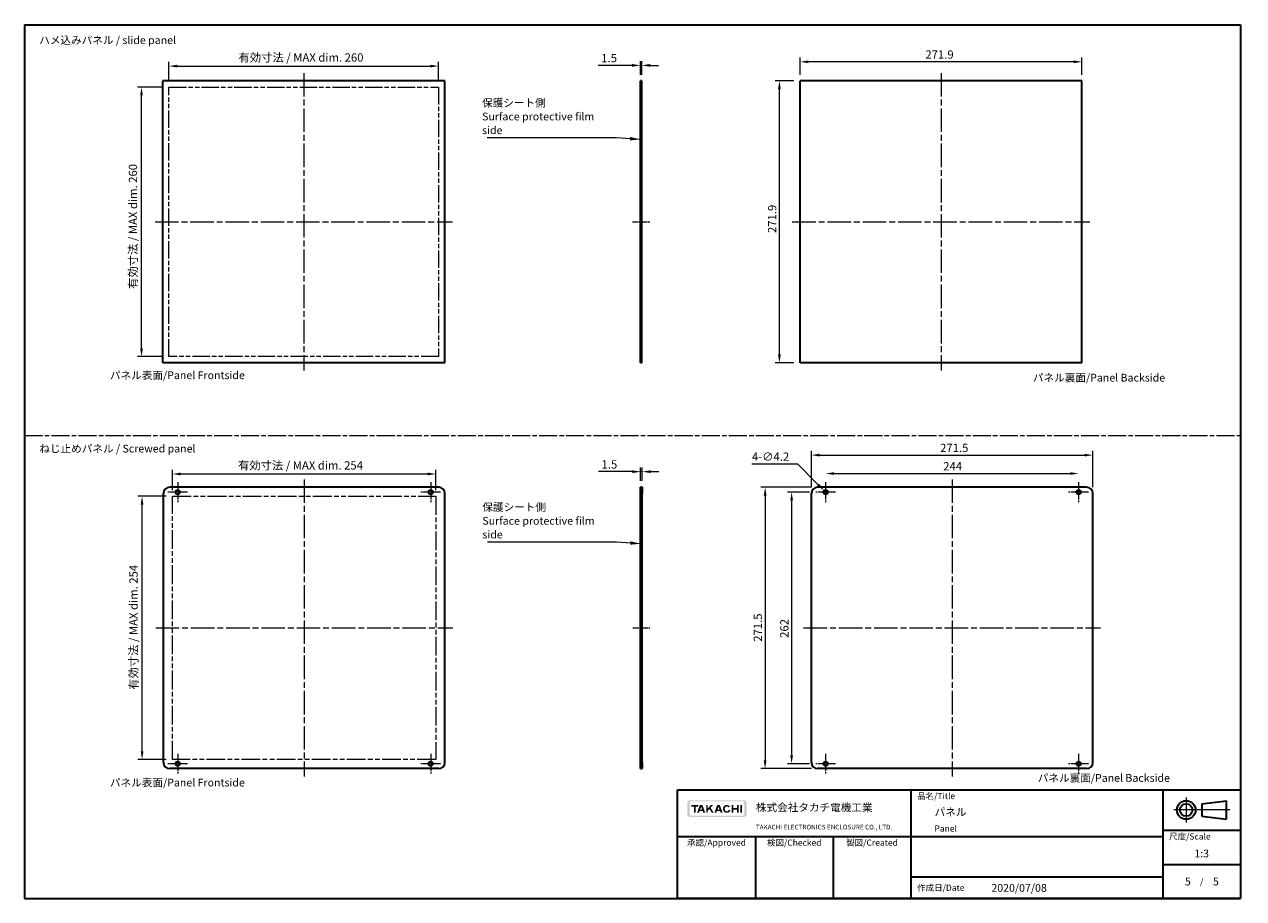
# Model space of a CAD drawing. Units: millimetres. Extents: x 0 to 6494, y -27 to 1124.
# Drawn here: x 5318 to 6494, y 0 to 843 of the extents above; entities that cross this region are included whole.
import ezdxf
from ezdxf.enums import TextEntityAlignment as Align

# ---------------------------------------------------------------- set-up
doc = ezdxf.new("R2010")
doc.units = ezdxf.units.MM
doc.header["$LTSCALE"] = 4
doc.linetypes.add('CHAIN', pattern=[0.35429999999999995, 0.2362, -0.0295, 0.0591, -0.0295])
doc.linetypes.add('DOUBLE_DASH_CHAIN', pattern=[1.2403, 0.6614, -0.0827, 0.1654, -0.0827, 0.1654, -0.0827])
doc.layers.get('Defpoints').update_dxf_attribs({"lineweight": 25})
for name, color, linetype, lineweight in [('Border (ISO)', 7, 'Continuous', 35), ('Center Mark (ISO)', 131, 'Continuous', 18), ('Centerline (ISO)', 131, 'Continuous', 18), ('Dimension (ISO)', 7, 'Continuous', 18), ('Dimension (ISO) @ 1', 7, 'Continuous', 18), ('Hatch (ISO)', 1, 'Continuous', 18), ('Sketch Geometry (ISO)', 7, 'Continuous', 18), ('Symbol (ISO)', 7, 'Continuous', 18), ('Title (ISO)', 7, 'Continuous', 35), ('Visible (ISO)', 7, 'Continuous', 35), ('Visible Narrow (ISO)', 7, 'Continuous', 25)]:
    doc.layers.add(name, color=color, linetype=linetype, lineweight=lineweight)
doc.styles.add('Note Text (TK)', font='txt')
doc.styles.add('文字スタイル67', font='arial.ttf')
doc.dimstyles.new('Default - Method 1b (TK)', dxfattribs={"dimscale": 4, "dimtxt": 2.5, "dimasz": 2.5, "dimexe": 1, "dimexo": 1.499999999999999, "dimgap": 1, "dimtad": 1, "dimtoh": 1, "dimrnd": 1e-08, "dimdsep": 46, "dimtxsty": 'Note Text (TK)', "dimcen": 0.09, "dimdle": 5, "dimclrd": 100, "dimclre": 100, "dimclrt": 7, "dimadec": 1, "dimazin": 1, "dimtfac": 1, "dimtmove": 0, "dimatfit": 3, "dimfxl": 1, "dimtolj": 1, "dimlwd": -1, "dimlwe": -1, "dimarcsym": 0})
doc.dimstyles.new('Default - Method 1b (TK)$7', dxfattribs={"dimscale": 4, "dimtxt": 2.5, "dimasz": 2.5, "dimexe": 1, "dimexo": 1.499999999999999, "dimgap": 1, "dimtad": 1, "dimtoh": 1, "dimrnd": 1e-08, "dimdsep": 46, "dimtxsty": 'Note Text (TK)', "dimcen": 0.09, "dimdle": 5, "dimclrd": 100, "dimclre": 100, "dimclrt": 7, "dimadec": 1, "dimazin": 1, "dimtfac": 1, "dimtmove": 0, "dimatfit": 3, "dimfxl": 1, "dimtolj": 1, "dimlwd": -1, "dimlwe": -1, "dimarcsym": 0})

# ---------------------------------------------------------------- blocks, each defined once
blk = doc.blocks.new('図面枠 tk図枠')
at = {"layer": 'Border (ISO)'}
for p, q in [((14.49999999999999, 289), (405.4999999999997, 289)), ((14.49999999999999, 289), (14.50000000000001, 8.000000000000009)), ((405.4999999999997, 289), (405.4999999999997, 8.000000000000009)), ((14.50000000000001, 8.000000000000009), (405.4999999999997, 8.000000000000009))]:
    blk.add_line(p, q, dxfattribs=at)
blk = doc.blocks.new('表題欄 tk表題欄')
at = {"layer": 'Hatch (ISO)'}
h = blk.add_hatch(color=256, dxfattribs=at)
edge = h.paths.add_edge_path(flags=0)
edge.add_arc((95.57537688673351, 236.2990653650367), 0.5958259999999997, 269.9999999999897, 360)
edge.add_line((96.17120288673351, 236.2990653650368), (96.1712028867335, 239.7107813650365))
edge.add_arc((95.5753768867335, 239.7107813650366), 0.5958259999999997, 0, 90.0000000000068)
edge.add_line((95.57537688673342, 240.3066073650366), (79.13710888673356, 240.3066073650366))
edge.add_arc((79.13710888673353, 239.7107813650366), 0.5958259999999997, 89.99999999999744, 180)
edge.add_line((78.54128288673351, 239.7107813650365), (78.54128288673331, 236.2990653650368))
edge.add_arc((79.13710888673332, 236.2990653650365), 0.5958259999999997, 180, 270.0000000000231)
edge.add_line((79.13710888673356, 235.7032393650365), (95.57537688673342, 235.7032393650367))
edge = h.paths.add_edge_path()
edge.add_line((77.83935088673356, 239.9556413650365), (77.83935088673356, 236.0542053650368))
edge.add_arc((78.54128288673346, 236.0542053650367), 0.7019319999998936, 180, 270.0000000000087)
edge.add_line((78.54128288673355, 235.3522733650368), (96.17120288673351, 235.3522733650368))
edge.add_arc((96.17120288673351, 236.0542053650367), 0.7019319999998921, 270, 360)
edge.add_line((96.8731348867334, 236.0542053650368), (96.87313488673352, 239.9556413650365))
edge.add_arc((96.1712028867336, 239.9556413650367), 0.7019319999998921, 0, 90.00000000000873)
edge.add_line((96.1712028867335, 240.6575733650367), (78.54128288673355, 240.6575733650366))
edge.add_arc((78.54128288673355, 239.9556413650365), 0.7019319999999984, 90, 180)
for points in [[(79.07181288673355, 239.1476033650369), (79.07181288673355, 238.6578833650367), (79.92066088673353, 238.6578833650367), (79.92066088673353, 236.6581933650368), (80.50832488673353, 236.6581933650368), (80.50832488673353, 238.6578833650367), (81.35717288673355, 238.6578833650367), (81.35717288673355, 239.1476033650369)], [(85.68407849525303, 236.6581933650368), (84.9434673993943, 237.8918698287545), (84.41792288673358, 237.3246628822781), (84.41792288673358, 236.6581933650368), (83.89555488673355, 236.6581933650368), (83.89555488673355, 239.1476033650369), (84.41792288673358, 239.1476033650369), (84.41792288673358, 238.0993979968839), (85.38913556809511, 239.1476033650369), (86.1069649084727, 239.1476033650369), (85.31925422435492, 238.2974470774499), (86.30334488673353, 236.6581933650368)], [(92.0914293961446, 239.1476033650369), (92.0914293961446, 236.6581933650368), (92.60971639614463, 236.6581933650368), (92.60971639614463, 237.6580383650368), (93.76872039614459, 237.6580383650368), (93.76872039614459, 236.6581933650368), (94.28700739614462, 236.6581933650368), (94.28700739614462, 239.1476033650369), (93.76872039614459, 239.1476033650369), (93.76872039614459, 238.1477583650367), (92.60971639614463, 238.1477583650367), (92.60971639614463, 239.1476033650369)], [(94.8420233961447, 239.1476033650369), (94.8420233961447, 236.6581933650368), (95.3643913961447, 236.6581933650368), (95.3643913961447, 239.1476033650369)]]:
    blk.add_hatch(color=256, dxfattribs=at).paths.add_polyline_path(points)
h = blk.add_hatch(color=256, dxfattribs=at)
h.paths.add_polyline_path([(82.59020695886475, 237.7110913650368), (81.95242681460245, 237.7110913650368), (82.27131688673356, 238.5794973650367)], flags=0)
h.paths.add_polyline_path([(82.77903014574996, 237.1968853650368), (81.76360362771717, 237.1968853650368), (81.56578886050404, 236.6581933650368), (80.94907288673355, 236.6581933650368), (81.86321688673355, 239.1476033650369), (82.67941688673353, 239.1476033650369), (83.59356088673351, 236.6581933650368), (82.97684491296302, 236.6581933650368)])
h = blk.add_hatch(color=256, dxfattribs=at)
h.paths.add_polyline_path([(87.52707281460243, 237.7110913650368), (88.16485295886469, 237.7110913650368), (87.84596288673359, 238.5794973650367)], flags=0)
h.paths.add_polyline_path([(87.14043486050403, 236.6581933650368), (87.3382496277172, 237.1968853650368), (88.35367614574989, 237.1968853650368), (88.551490912963, 236.6581933650368), (89.16820688673344, 236.6581933650368), (88.25406288673351, 239.1476033650369), (87.43786288673356, 239.1476033650369), (86.52371888673358, 236.6581933650368)])
h = blk.add_hatch(color=256, dxfattribs=at)
edge = h.paths.add_edge_path()
edge.add_arc((90.52309888673331, 237.9028983650369), 1.273272000000011, 38.55054079078439, 336.5820184016556)
edge.add_line((91.69149139614443, 237.3968543650369), (91.17255542714857, 237.6216113977801))
edge.add_ellipse((90.52309888673351, 237.9028983650369), major_axis=(0, -0.7998759999999119), ratio=0.8673469387756529, start_angle=128.5505407907963, end_angle=426.582018401653, ccw=False)
edge.add_line((91.09381514418376, 238.3576891122095), (91.51887237036831, 238.6964075050431))
at = {"layer": 'Title (ISO)'}
for p, q in [((74.70882392282105, 244.052739026017), (255.7088239228211, 244.052739026017)), ((74.70882392282105, 209.052739026017), (74.70882392282105, 244.052739026017)), ((149.7088239228211, 244.052739026017), (149.7088239228211, 209.052739026017)), ((230.7088239228211, 244.052739026017), (230.7088239228211, 209.052739026017)), ((255.7088239228211, 244.052739026017), (255.7088239228211, 209.052739026017)), ((243.2088239228211, 239.552739026017), (251.2088239228211, 240.5527390260171)), ((243.2088239228211, 239.552739026017), (243.2088239228211, 235.552739026017)), ((251.2088239228211, 234.552739026017), (251.2088239228211, 240.5527390260171)), ((243.2088239228211, 235.552739026017), (251.2088239228211, 234.552739026017)), ((74.70882392282105, 229.052739026017), (230.7088239228211, 229.052739026017)), ((99.70882392282108, 229.052739026017), (99.70882392282108, 209.052739026017)), ((124.708823922821, 229.052739026017), (124.708823922821, 209.052739026017)), ((230.7088239228211, 231.052739026017), (255.7088239228211, 231.052739026017)), ((230.7088239228211, 220.052739026017), (255.7088239228211, 220.052739026017)), ((149.7088239228211, 216.052739026017), (230.7088239228211, 216.052739026017)), ((255.7088239228211, 209.052739026017), (74.70882392282105, 209.052739026017))]:
    blk.add_line(p, q, dxfattribs=at)
at = {"layer": 'Title (ISO)', "color": 4, "linetype": 'CHAIN', "lineweight": 18, "ltscale": 8.889559745788574}
blk.add_line((238.2088239228211, 241.552739026017), (238.2088239228211, 233.552739026017), dxfattribs=at)
at = {"layer": 'Title (ISO)', "color": 4, "linetype": 'CHAIN', "lineweight": 18, "ltscale": 20.00163269042969}
blk.add_line((252.2088239228211, 237.552739026017), (234.2088239228211, 237.552739026017), dxfattribs=at)
at = {"layer": 'Title (ISO)'}
for radius in [3, 2]:
    blk.add_circle((238.2088239228211, 237.552739026017), radius, dxfattribs=at)
at = {"layer": 'Title (ISO)', "color": 1, "char_height": 2.000000029802321, "line_spacing_factor": 1.5, "style": 'Note Text (TK)'}
for s, insert, attachment_point in [('\\fＭＳ Ｐゴシック|b0|i0;\\H2.0000;品名/Title', (151.708823922821, 242.052739026017), 4), ('\\fＭＳ Ｐゴシック|b0|i0;\\H2.0000;承認/Approved', (87.20882392282108, 227.052739026017), 5), ('\\fＭＳ Ｐゴシック|b0|i0;\\H2.0000;検図/Checked', (112.208823922821, 227.052739026017), 5), ('\\fＭＳ Ｐゴシック|b0|i0;\\H2.0000;製図/Created', (137.2088239228211, 227.052739026017), 5), ('\\fＭＳ Ｐゴシック|b0|i0;\\H2.0000;尺度/Scale', (232.7088239228211, 229.052739026017), 4), ('\\fＭＳ Ｐゴシック|b0|i0;\\H2.0000;作成日/Date', (151.708823922821, 212.552739026017), 4)]:
    blk.add_mtext(s, dxfattribs=dict(at, insert=insert, attachment_point=attachment_point))
at = {"layer": 'Title (ISO)', "color": 7, "line_spacing_factor": 1.5, "style": 'Note Text (TK)'}
for s, insert, char_height, attachment_point in [('株式会社タカチ電機工業', (99.87313488673342, 238.052739026017), 2.5, 4), ('\\fArial|b0|i0;\\H1.4986;TAKACHI ELECTRONICS ENCLOSURE CO., LTD.', (99.87313488673342, 232.052739026017), 1.49859994649887, 4), ('\\fＭＳ Ｐゴシック|b0|i0;\\H2.0000;/', (243.2088239228211, 214.552739026017), 2.000000029802321, 5)]:
    blk.add_mtext(s, dxfattribs=dict(at, insert=insert, char_height=char_height, attachment_point=attachment_point))
at = {"layer": 'Title (ISO)', "color": 7}
for tag, p, height, style in [('<品名>_001', (157.3395057354996, 235.5328526211062), 2.5, 'Note Text (TK)'), ('<Title>_001', (157.4305155958995, 230.5513747487906), 2.000000029802321, '文字スタイル67'), ('<ページ_No.>_001', (238.0980284456275, 213.302739026017), 2.5, 'Note Text (TK)'), ('<総ページ数>_001', (246.7997329866371, 213.302739026017), 2.5, 'Note Text (TK)'), ('作成日_001', (175.5468918326507, 211.2601253517655), 2.5, 'Note Text (TK)')]:
    blk.add_attdef(tag, p, '', height=height, dxfattribs=dict(at, style=style))
at = {"layer": 'Title (ISO)', "color": 7, "style": 'Note Text (TK)'}
for tag, p in [('<尺度>', (243.2088239228211, 223.5527390260171)), ('<承認>', (87.20882392282108, 217.052739026017))]:
    blk.add_attdef(tag, text='', height=2.5, dxfattribs=at).set_placement(p, align=Align.MIDDLE_CENTER)
blk = doc.blocks.new('*D112')
at = {"layer": 'Defpoints', "color": 0}
for p in [(5717.955293229866, 803.1727359420418), (5457.955293229867, 782.9227596742255), (5717.955293229866, 782.9227596742255)]:
    blk.add_point(p, dxfattribs=at)
at = {"layer": 'Dimension (ISO)', "color": 100}
for p, q in [((5457.955293229867, 788.9227596742255), (5457.955293229867, 807.1727359420416)), ((5465.955293229867, 803.1727359420418), (5709.955293229866, 803.1727359420418)), ((5717.955293229866, 788.9227596742255), (5717.955293229866, 807.1727359420416))]:
    blk.add_line(p, q, dxfattribs=at)
for points in [[(5465.955293229867, 804.506069275375), (5465.955293229867, 801.8394026087082), (5457.955293229867, 803.1727359420418)], [(5709.955293229866, 804.506069275375), (5709.955293229866, 801.8394026087082), (5717.955293229866, 803.1727359420418)]]:
    blk.add_solid(points, dxfattribs=at)
at = {"layer": 'Dimension (ISO)', "color": 7, "insert": (5525.009503976064, 811.4454632147687), "char_height": 8, "attachment_point": 4, "style": 'Note Text (TK)'}
blk.add_mtext('\\A1;有効寸法 / MAX dim. 260', dxfattribs=at)
blk = doc.blocks.new('*D111')
at = {"layer": 'Defpoints', "color": 0}
for p in [(5431.4858594145, 782.9227596742255), (5457.955293229867, 782.9227596742255), (5457.955293229867, 522.9227596742255)]:
    blk.add_point(p, dxfattribs=at)
at = {"layer": 'Dimension (ISO)', "color": 100}
for p, q in [((5451.955293229866, 782.9227596742255), (5427.485859414502, 782.9227596742255)), ((5431.4858594145, 530.9227596742255), (5431.4858594145, 774.9227596742255)), ((5451.955293229866, 522.9227596742255), (5427.485859414502, 522.9227596742255))]:
    blk.add_line(p, q, dxfattribs=at)
for points in [[(5430.152526081169, 774.9227596742255), (5432.819192747835, 774.9227596742255), (5431.4858594145, 782.9227596742255)], [(5430.152526081169, 530.9227596742255), (5432.819192747835, 530.9227596742255), (5431.4858594145, 522.9227596742255)]]:
    blk.add_solid(points, dxfattribs=at)
at = {"layer": 'Dimension (ISO)', "color": 7, "insert": (5423.213132141775, 588.2197266700243), "char_height": 8, "attachment_point": 4, "rotation": 90, "style": 'Note Text (TK)'}
blk.add_mtext('\\A1;有効寸法 / MAX dim. 260', dxfattribs=at)
blk = doc.blocks.new('*D110')
at = {"layer": 'Defpoints', "color": 0}
for p in [(5715.375453303811, 409.6910605876066), (5461.375453303811, 388.1549460783731), (5715.375453303811, 388.1549460783733)]:
    blk.add_point(p, dxfattribs=at)
at = {"layer": 'Dimension (ISO)', "color": 100}
for p, q in [((5461.375453303811, 394.1549460783731), (5461.375453303811, 413.6910605876066)), ((5715.375453303811, 394.1549460783733), (5715.375453303811, 413.6910605876066)), ((5469.375453303811, 409.6910605876066), (5707.375453303811, 409.6910605876066))]:
    blk.add_line(p, q, dxfattribs=at)
for points in [[(5469.375453303811, 411.0243939209397), (5469.375453303811, 408.3577272542732), (5461.375453303811, 409.6910605876066)], [(5707.375453303811, 411.0243939209397), (5707.375453303811, 408.3577272542732), (5715.375453303811, 409.6910605876066)]]:
    blk.add_solid(points, dxfattribs=at)
at = {"layer": 'Dimension (ISO)', "color": 7, "insert": (5524.514488671317, 417.9637878603338), "char_height": 8, "attachment_point": 4, "style": 'Note Text (TK)'}
blk.add_mtext('\\A1;有効寸法 / MAX dim. 254', dxfattribs=at)
blk = doc.blocks.new('*D109')
at = {"layer": 'Defpoints', "color": 0}
for p in [(5432.006702391455, 388.1549460783731), (5461.375453303811, 388.1549460783731), (5461.375453303811, 134.1549460783731)]:
    blk.add_point(p, dxfattribs=at)
at = {"layer": 'Dimension (ISO)', "color": 100}
for p, q in [((5455.375453303811, 388.1549460783731), (5428.006702391455, 388.1549460783731)), ((5432.006702391455, 142.1549460783731), (5432.006702391455, 380.1549460783731)), ((5455.375453303811, 134.1549460783731), (5428.006702391455, 134.1549460783731))]:
    blk.add_line(p, q, dxfattribs=at)
for points in [[(5430.673369058123, 380.1549460783731), (5433.340035724788, 380.1549460783731), (5432.006702391455, 388.1549460783731)], [(5430.673369058123, 142.1549460783731), (5433.340035724788, 142.1549460783731), (5432.006702391455, 134.1549460783731)]]:
    blk.add_solid(points, dxfattribs=at)
at = {"layer": 'Dimension (ISO)', "color": 7, "insert": (5423.733975118729, 201.4349190958979), "char_height": 8, "attachment_point": 4, "rotation": 90, "style": 'Note Text (TK)'}
blk.add_mtext('\\A1;有効寸法 / MAX dim. 254', dxfattribs=at)
blk = doc.blocks.new('*D108')
at = {"layer": 'Defpoints', "color": 0}
for p in [(5912.595003649805, 803.8727596742254), (5912.595003649805, 788.8727596742254), (5914.095003649805, 788.8727596742254)]:
    blk.add_point(p, dxfattribs=at)
at = {"layer": 'Dimension (ISO)', "color": 100}
for p, q in [((5904.595003649806, 803.8727596742254), (5871.89045819526, 803.8727596742254)), ((5912.595003649805, 794.8727596742254), (5912.595003649805, 807.8727596742256)), ((5914.095003649805, 803.8727596742254), (5912.595003649805, 803.8727596742254)), ((5914.095003649805, 794.8727596742254), (5914.095003649805, 807.8727596742256)), ((5922.095003649804, 803.8727596742254), (5930.095003649804, 803.8727596742254))]:
    blk.add_line(p, q, dxfattribs=at)
for points in [[(5904.595003649806, 805.2060930075587), (5904.595003649806, 802.5394263408921), (5912.595003649805, 803.8727596742254)], [(5922.095003649804, 805.2060930075587), (5922.095003649804, 802.5394263408921), (5914.095003649805, 803.8727596742254)]]:
    blk.add_solid(points, dxfattribs=at)
at = {"layer": 'Dimension (ISO)', "color": 7, "insert": (5874.89045819526, 810.8727596742253), "char_height": 8, "attachment_point": 4, "style": 'Note Text (TK)'}
blk.add_mtext('\\A1;1.5', dxfattribs=at)
blk = doc.blocks.new('*D107')
at = {"layer": 'Defpoints', "color": 0}
for p in [(5912.880631142098, 411.9049460783733), (5912.880631142098, 396.9049460783733), (5914.380631142098, 396.9049460783733)]:
    blk.add_point(p, dxfattribs=at)
at = {"layer": 'Dimension (ISO)', "color": 100}
for p, q in [((5904.880631142098, 411.9049460783733), (5872.176085687552, 411.9049460783733)), ((5912.880631142098, 402.9049460783733), (5912.880631142098, 415.9049460783733)), ((5914.380631142098, 411.9049460783733), (5912.880631142098, 411.9049460783733)), ((5914.380631142098, 402.9049460783733), (5914.380631142098, 415.9049460783733)), ((5922.380631142099, 411.9049460783733), (5930.380631142099, 411.9049460783733))]:
    blk.add_line(p, q, dxfattribs=at)
for points in [[(5904.880631142098, 413.2382794117066), (5904.880631142098, 410.5716127450398), (5912.880631142098, 411.9049460783733)], [(5922.380631142099, 413.2382794117066), (5922.380631142099, 410.5716127450398), (5914.380631142098, 411.9049460783733)]]:
    blk.add_solid(points, dxfattribs=at)
at = {"layer": 'Dimension (ISO)', "color": 7, "insert": (5875.176085687552, 418.9049460783733), "char_height": 8, "attachment_point": 4, "style": 'Note Text (TK)'}
blk.add_mtext('\\A1;1.5', dxfattribs=at)
blk = doc.blocks.new('*D106')
at = {"layer": 'Defpoints', "color": 0}
for p in [(6066.642197907397, 807.3103553323285), (6066.642197907397, 788.8727596742254), (6338.542197907399, 788.8727596742254)]:
    blk.add_point(p, dxfattribs=at)
at = {"layer": 'Dimension (ISO)', "color": 100}
for p, q in [((6066.642197907397, 794.8727596742254), (6066.642197907397, 811.3103553323282)), ((6330.542197907399, 807.3103553323285), (6074.642197907397, 807.3103553323285)), ((6338.542197907399, 794.8727596742254), (6338.542197907399, 811.3103553323282))]:
    blk.add_line(p, q, dxfattribs=at)
for points in [[(6074.642197907397, 808.6436886656619), (6074.642197907397, 805.977021998995), (6066.642197907397, 807.3103553323285)], [(6330.542197907399, 808.6436886656619), (6330.542197907399, 805.977021998995), (6338.542197907399, 807.3103553323285)]]:
    blk.add_solid(points, dxfattribs=at)
at = {"layer": 'Dimension (ISO)', "color": 7, "insert": (6187.482895555977, 814.3103553323285), "char_height": 8, "attachment_point": 4, "style": 'Note Text (TK)'}
blk.add_mtext('\\A1;271.9', dxfattribs=at)
blk = doc.blocks.new('*D105')
at = {"layer": 'Defpoints', "color": 0}
for p in [(6046.716516620261, 788.8727596742254), (6066.642197907397, 788.8727596742254), (6066.642197907397, 516.9727596742254)]:
    blk.add_point(p, dxfattribs=at)
at = {"layer": 'Dimension (ISO)', "color": 100}
for p, q in [((6060.642197907398, 788.8727596742254), (6042.716516620261, 788.8727596742254)), ((6046.716516620261, 524.9727596742254), (6046.716516620261, 780.8727596742254)), ((6060.642197907398, 516.9727596742254), (6042.716516620261, 516.9727596742254))]:
    blk.add_line(p, q, dxfattribs=at)
for points in [[(6045.383183286928, 780.8727596742254), (6048.049849953593, 780.8727596742254), (6046.716516620261, 788.8727596742254)], [(6045.383183286928, 524.9727596742254), (6048.049849953593, 524.9727596742254), (6046.716516620261, 516.9727596742254)]]:
    blk.add_solid(points, dxfattribs=at)
at = {"layer": 'Dimension (ISO)', "color": 7, "insert": (6039.716516620261, 642.1348710629387), "char_height": 8, "attachment_point": 4, "rotation": 90, "style": 'Note Text (TK)'}
blk.add_mtext('\\A1;271.9', dxfattribs=at)
blk = doc.blocks.new('*D104')
at = {"layer": 'Defpoints', "color": 0}
for p in [(6335.284026024417, 410.0977686940051), (6091.284026024418, 392.1549460783732), (6335.284026024417, 392.1549460783732)]:
    blk.add_point(p, dxfattribs=at)
at = {"layer": 'Dimension (ISO)', "color": 100}
blk.add_line((6099.284026024418, 410.0977686940051), (6327.284026024417, 410.0977686940051), dxfattribs=at)
for points in [[(6099.284026024418, 411.4311020273383), (6099.284026024418, 408.7644353606718), (6091.284026024418, 410.0977686940051)], [(6327.284026024417, 411.4311020273383), (6327.284026024417, 408.7644353606718), (6335.284026024417, 410.0977686940051)]]:
    blk.add_solid(points, dxfattribs=at)
at = {"layer": 'Dimension (ISO)', "color": 7, "insert": (6204.686954289904, 417.0977686940051), "char_height": 8, "attachment_point": 4, "style": 'Note Text (TK)'}
blk.add_mtext('\\A1;244', dxfattribs=at)
blk = doc.blocks.new('*D103')
at = {"layer": 'Defpoints', "color": 0}
for p in [(6349.034026024419, 427.8544302343433), (6077.534026024418, 390.9049460783732), (6349.034026024419, 390.9049460783732)]:
    blk.add_point(p, dxfattribs=at)
at = {"layer": 'Dimension (ISO)', "color": 100}
for p, q in [((6077.534026024418, 396.9049460783732), (6077.534026024418, 431.8544302343433)), ((6085.534026024418, 427.8544302343433), (6341.034026024417, 427.8544302343433)), ((6349.034026024419, 396.9049460783732), (6349.034026024419, 431.8544302343433))]:
    blk.add_line(p, q, dxfattribs=at)
for points in [[(6085.534026024418, 429.1877635676765), (6085.534026024418, 426.5210969010099), (6077.534026024418, 427.8544302343433)], [(6341.034026024417, 429.1877635676765), (6341.034026024417, 426.5210969010099), (6349.034026024419, 427.8544302343433)]]:
    blk.add_solid(points, dxfattribs=at)
at = {"layer": 'Dimension (ISO)', "color": 7, "insert": (6201.682834425651, 434.8544302343433), "char_height": 8, "attachment_point": 4, "style": 'Note Text (TK)'}
blk.add_mtext('\\A1;271.5', dxfattribs=at)
blk = doc.blocks.new('*D102')
at = {"layer": 'Defpoints', "color": 0}
for p in [(6081.684026024419, 392.1549460783732), (6058.485480354716, 130.1549460783732), (6081.684026024419, 130.1549460783731)]:
    blk.add_point(p, dxfattribs=at)
at = {"layer": 'Dimension (ISO)', "color": 100}
for p, q in [((6075.684026024418, 392.1549460783732), (6054.485480354716, 392.1549460783732)), ((6058.485480354716, 384.1549460783732), (6058.485480354716, 138.1549460783732)), ((6075.684026024418, 130.1549460783732), (6054.485480354716, 130.1549460783732))]:
    blk.add_line(p, q, dxfattribs=at)
for points in [[(6057.152147021382, 384.1549460783732), (6059.818813688048, 384.1549460783732), (6058.485480354716, 392.1549460783732)], [(6057.152147021382, 138.1549460783732), (6059.818813688048, 138.1549460783732), (6058.485480354716, 130.1549460783732)]]:
    blk.add_solid(points, dxfattribs=at)
at = {"layer": 'Dimension (ISO)', "color": 7, "insert": (6051.485480354716, 251.5637047693224), "char_height": 8, "attachment_point": 4, "rotation": 90, "style": 'Note Text (TK)'}
blk.add_mtext('\\A1;262', dxfattribs=at)
blk = doc.blocks.new('*D101')
at = {"layer": 'Defpoints', "color": 0}
for p in [(6083.53402602442, 396.9049460783732), (6032.931334124334, 125.4049460783732), (6083.53402602442, 125.4049460783732)]:
    blk.add_point(p, dxfattribs=at)
at = {"layer": 'Dimension (ISO)', "color": 100}
for p, q in [((6077.534026024419, 396.9049460783732), (6028.931334124332, 396.9049460783732)), ((6032.931334124334, 388.9049460783732), (6032.931334124334, 133.4049460783731)), ((6077.534026024419, 125.4049460783732), (6028.931334124332, 125.4049460783732))]:
    blk.add_line(p, q, dxfattribs=at)
for points in [[(6031.598000790999, 388.9049460783732), (6034.264667457666, 388.9049460783732), (6032.931334124334, 396.9049460783732)], [(6031.598000790999, 133.4049460783731), (6034.264667457666, 133.4049460783731), (6032.931334124334, 125.4049460783732)]]:
    blk.add_solid(points, dxfattribs=at)
at = {"layer": 'Dimension (ISO)', "color": 7, "insert": (6025.931334124333, 247.8375850648637), "char_height": 8, "attachment_point": 4, "rotation": 90, "style": 'Note Text (TK)'}
blk.add_mtext('\\A1;271.5', dxfattribs=at)
blk = doc.blocks.new('*D100')
at = {"layer": 'Defpoints', "color": 0}
for p in [(6089.799101783927, 393.6398703188661), (6092.768950264911, 390.6700218378818)]:
    blk.add_point(p, dxfattribs=at)
at = {"layer": 'Dimension (ISO)', "color": 100}
for p, q in [((6020.245745310559, 419.3950714167226), (6064.043900686058, 419.3950714167231)), ((6064.043900686058, 419.3950714167231), (6084.142247534432, 399.2967245683571)), ((6090.924026024419, 392.154946078374), (6091.644026024418, 392.1549460783731)), ((6091.284026024419, 391.7949460783743), (6091.284026024419, 392.5149460783746))]:
    blk.add_line(p, q, dxfattribs=at)
blk.add_solid([(6085.085056576015, 400.2395336099389), (6083.199438492851, 398.3539155267749), (6089.799101783927, 393.6398703188661)], dxfattribs=at)
at = {"layer": 'Dimension (ISO)', "color": 7, "insert": (6020.245745310559, 426.3950714167231), "char_height": 8, "attachment_point": 4, "style": 'Note Text (TK)'}
blk.add_mtext('\\A1;4-∅4.2', dxfattribs=at)

msp = doc.modelspace()

# ---------------------------------------------------------------- linework, layer by layer
at = {"layer": 'Center Mark (ISO)', "linetype": 'CHAIN', "ltscale": 7.111627578735351}
for p, q in [((5466.375453303811, 401.754946078373), (5466.375453303811, 382.5549460783732)), ((5710.375453303811, 401.754946078373), (5710.375453303811, 382.5549460783732)), ((6091.284026024418, 401.754946078373), (6091.284026024418, 382.5549460783732)), ((6335.284026024417, 401.754946078373), (6335.284026024417, 382.5549460783732)), ((5475.975453303811, 392.1549460783732), (5456.77545330381, 392.1549460783732)), ((5719.975453303812, 392.1549460783732), (5700.775453303812, 392.1549460783732)), ((6100.884026024417, 392.1549460783732), (6081.684026024419, 392.1549460783732)), ((6344.884026024418, 392.1549460783732), (6325.684026024418, 392.1549460783732)), ((5475.975453303811, 130.1549460783731), (5456.77545330381, 130.1549460783731)), ((5466.375453303811, 139.7549460783732), (5466.375453303811, 120.5549460783732)), ((5719.975453303812, 130.1549460783731), (5700.775453303812, 130.1549460783731)), ((5710.375453303811, 139.7549460783732), (5710.375453303811, 120.5549460783732)), ((6100.884026024417, 130.1549460783731), (6081.684026024419, 130.1549460783731)), ((6091.284026024418, 139.7549460783732), (6091.284026024418, 120.5549460783732)), ((6344.884026024418, 130.1549460783731), (6325.684026024418, 130.1549460783731)), ((6335.284026024417, 139.7549460783732), (6335.284026024417, 120.5549460783732))]:
    msp.add_line(p, q, dxfattribs=at)
at = {"layer": 'Centerline (ISO)', "linetype": 'CHAIN', "ltscale": 23.99096870422363}
for p, q in [((5587.955293229867, 796.3727596742256), (5587.955293229867, 509.4727596742256)), ((6202.592197907399, 796.3727596742256), (6202.592197907399, 509.4727596742256)), ((5444.505293229866, 652.9227596742256), (5731.405293229865, 652.9227596742256)), ((6059.142197907398, 652.9227596742256), (6346.042197907399, 652.9227596742256)), ((5588.375453303811, 404.4049460783732), (5588.375453303811, 117.9049460783732)), ((6213.284026024417, 404.4049460783732), (6213.284026024417, 117.9049460783732)), ((5445.125453303811, 261.1549460783732), (5731.625453303811, 261.1549460783732)), ((6070.034026024416, 261.1549460783732), (6356.534026024418, 261.1549460783732))]:
    msp.add_line(p, q, dxfattribs=at)
at = {"layer": 'Centerline (ISO)', "linetype": 'CHAIN', "ltscale": 6.111540794372557}
for p, q in [((5905.095003649805, 652.9227596742256), (5921.595003649804, 652.9227596742256)), ((5905.380631142101, 261.1549460783732), (5921.880631142101, 261.1549460783732))]:
    msp.add_line(p, q, dxfattribs=at)
at = {"layer": 'Sketch Geometry (ISO)', "color": 4, "linetype": 'DOUBLE_DASH_CHAIN', "ltscale": 6.352324485778807}
for p, q in [((5457.955293229867, 782.9227596742255), (5717.955293229866, 782.9227596742255)), ((5457.955293229867, 522.9227596742255), (5457.955293229867, 782.9227596742255)), ((5717.955293229866, 782.9227596742256), (5717.955293229866, 522.9227596742256)), ((5717.955293229866, 522.9227596742255), (5457.955293229867, 522.9227596742255))]:
    msp.add_line(p, q, dxfattribs=at)
at = {"layer": 'Sketch Geometry (ISO)', "color": 4, "linetype": 'CHAIN', "ltscale": 18.43887329101562}
msp.add_line((5318.499994026751, 446.9317729708018), (6494.420717746504, 446.9317729708018), dxfattribs=at)
at = {"layer": 'Sketch Geometry (ISO)', "color": 4, "linetype": 'DOUBLE_DASH_CHAIN', "ltscale": 6.826305389404295}
for p, q in [((5461.375453303811, 388.1549460783731), (5715.375453303811, 388.1549460783733)), ((5461.375453303811, 134.1549460783731), (5461.375453303811, 388.1549460783731)), ((5715.375453303811, 388.1549460783733), (5715.375453303811, 134.1549460783731)), ((5715.375453303811, 134.1549460783731), (5461.375453303811, 134.1549460783731))]:
    msp.add_line(p, q, dxfattribs=at)
at = {"layer": 'Visible (ISO)'}
for p, q in [((5723.905293229865, 788.8727596742254), (5452.005293229866, 788.8727596742254)), ((5452.005293229866, 516.9727596742254), (5452.005293229866, 788.8727596742254)), ((5723.905293229865, 516.9727596742254), (5723.905293229865, 788.8727596742254)), ((5914.095003649805, 788.8727596742254), (5912.595003649805, 788.8727596742254)), ((5912.595003649805, 516.9727596742257), (5912.595003649805, 788.8727596742254)), ((5914.095003649805, 516.9727596742257), (5914.095003649805, 788.8727596742254)), ((6066.642197907397, 516.9727596742254), (6066.642197907397, 788.8727596742254)), ((6338.542197907399, 788.8727596742254), (6066.642197907397, 788.8727596742254)), ((6338.542197907399, 516.9727596742254), (6338.542197907399, 788.8727596742254)), ((5723.905293229865, 516.9727596742254), (5452.005293229866, 516.9727596742254)), ((5914.095003649805, 516.9727596742257), (5912.595003649805, 516.9727596742257)), ((6338.542197907399, 516.9727596742254), (6066.642197907397, 516.9727596742254)), ((5452.625453303811, 131.4049460783732), (5452.625453303811, 390.9049460783732)), ((5718.125453303811, 396.9049460783732), (5458.62545330381, 396.9049460783732)), ((5724.125453303811, 131.4049460783732), (5724.125453303811, 390.9049460783732)), ((5912.880631142099, 390.9049460783733), (5912.880631142098, 396.9049460783733)), ((5914.380631142098, 396.9049460783733), (5912.880631142098, 396.9049460783733)), ((5912.880631142099, 131.4049460783732), (5912.880631142099, 390.9049460783732)), ((5914.380631142098, 396.9049460783733), (5914.380631142099, 390.9049460783732)), ((5914.380631142099, 131.4049460783732), (5914.380631142099, 390.9049460783732)), ((6077.534026024419, 131.4049460783732), (6077.534026024419, 390.9049460783732)), ((6343.034026024419, 396.9049460783732), (6083.53402602442, 396.9049460783732)), ((6349.034026024419, 131.4049460783732), (6349.034026024419, 390.9049460783732)), ((5912.880631142098, 125.4049460783732), (5912.880631142099, 131.4049460783732)), ((5914.380631142099, 131.4049460783732), (5914.380631142098, 125.4049460783732)), ((5718.125453303811, 125.4049460783732), (5458.62545330381, 125.4049460783732)), ((5912.880631142098, 125.4049460783732), (5914.380631142098, 125.4049460783732)), ((6343.034026024419, 125.4049460783732), (6083.53402602442, 125.4049460783732))]:
    msp.add_line(p, q, dxfattribs=at)
for centre in [(5466.375453303811, 392.1549460783732), (5710.375453303811, 392.1549460783732), (6091.284026024418, 392.1549460783732), (6335.284026024417, 392.1549460783732), (5466.375453303811, 130.1549460783731), (5710.375453303811, 130.1549460783731), (6091.284026024418, 130.1549460783731), (6335.284026024417, 130.1549460783731)]:
    msp.add_circle(centre, 2.1, dxfattribs=at)
for centre, radius, start, end in [((5458.62545330381, 390.9049460783731), 6.000000000000039, 90, 180), ((5718.125453303811, 390.9049460783731), 6.000000000000084, 0, 90), ((6083.53402602442, 390.9049460783731), 6.000000000000084, 90, 180), ((6343.034026024419, 390.9049460783731), 6.000000000000047, 0, 90), ((5458.62545330381, 131.4049460783732), 6.000000000000007, 180, 270), ((5718.125453303811, 131.4049460783732), 6.000000000000047, 270, 0), ((6083.53402602442, 131.4049460783732), 6.000000000000039, 180, 270), ((6343.034026024419, 131.4049460783732), 5.999999999999996, 270, 0)]:
    msp.add_arc(centre, radius, start, end, dxfattribs=at)
at = {"layer": 'Visible Narrow (ISO)'}
for p, q in [((5912.880631142099, 390.9049460783732), (5914.380631142099, 390.9049460783732)), ((5914.380631142099, 131.4049460783732), (5912.880631142099, 131.4049460783732))]:
    msp.add_line(p, q, dxfattribs=at)

# ---------------------------------------------------------------- block references
at = {"xscale": 3, "yscale": 3, "zscale": 3}
msp.add_blockref('図面枠 tk図枠', (5275.041022530265, -23.99999968908016), dxfattribs=at)
ref = msp.add_blockref('表題欄 tk表題欄', (5724.4145507618, -627.1582167671311), dxfattribs=dict(xscale=3, yscale=3, zscale=3))
ref.add_attrib('<品名>_001', 'パネル', (6196.433067968298, 79.73863655517752), dxfattribs={"layer": 'Title (ISO)', "color": 7, "height": 7.5, "style": 'Note Text (TK)'})
ref.add_attrib('<尺度>_001', '1:3', (6446.881931416704, 39.75000031091982), dxfattribs={"layer": 'Title (ISO)', "color": 7, "height": 7.5, "style": 'Note Text (TK)'})
ref.add_attrib('作成日_001', '2020/07/08', (6251.140453532478, 6.622159288165199), dxfattribs={"layer": 'Title (ISO)', "color": 7, "height": 7.5, "style": 'Note Text (TK)'})
ref.add_attrib('<Title>_001', 'Panel', (6196.24770736398, 64.59822671707926), dxfattribs={"layer": 'Title (ISO)', "color": 7, "height": 6.000000089406968, "style": '文字スタイル67'})
ref.add_attrib('<ページ_No.>_001', '5', (6437.813749721711, 12.75000031091977), dxfattribs={"layer": 'Title (ISO)', "color": 7, "height": 7.5, "style": 'Note Text (TK)'})
ref.add_attrib('<総ページ数>_001', '5', (6464.813749721712, 12.75000031091977), dxfattribs={"layer": 'Title (ISO)', "color": 7, "height": 7.5, "style": 'Note Text (TK)'})

# ---------------------------------------------------------------- texts
at = {"layer": 'Symbol (ISO)', "color": 7, "char_height": 7.5, "style": 'Note Text (TK)'}
for s, insert, width, attachment_point, line_spacing_factor in [('{ハメ込みパネル / slide panel}', (5332.799309315131, 827.218948014848), 136.1403465270996, 4, 1.5), ('{保護シート側\\PSurface protective film side}', (5759.924136191624, 735.2253107398167), 129.2982530593872, 7, 1.058181881904602), ('{ねじ止めパネル / Screwed panel}', (5332.920591738989, 433.1815572731), 155.7017612457275, 4, 1.5), ('{保護シート側\\PSurface protective film side}', (5760.209763683918, 345.1589378215523), 129.2982530593872, 7, 1.058181881904602)]:
    msp.add_mtext(s, dxfattribs=dict(at, insert=insert, width=width, attachment_point=attachment_point, line_spacing_factor=line_spacing_factor))
at = {"layer": 'Symbol (ISO)', "color": 7, "char_height": 7.5, "attachment_point": 4, "line_spacing_factor": 1.5, "style": 'Note Text (TK)'}
for s, width, insert in [('パネル表面/Panel Frontside', 159.710636432348, (5401.057909497689, 504.9281885702966)), ('{\\fMS PGothic|b0|i0|c128|p50;パネル裏面/Panel Backside}', 136.2338617588429, (6291.229901089275, 502.5805746589285)), ('{\\fMS PGothic|b0|i0|c128|p50;パネル裏面/Panel Backside}', 179.6994995389677, (6295.913983855405, 116.4249960285688)), ('{\\fMS PGothic|b0|i0|c128|p50;パネル表面/Panel Frontside}', 144.1784559891311, (5401.057909497689, 111.959534376876))]:
    msp.add_mtext_dynamic_manual_height_columns(s, width=width, gutter_width=1, heights=[0], dxfattribs=dict(at, insert=insert))

# ---------------------------------------------------------------- dimensions: what is measured, and where the dimension line sits
at = {"layer": 'Dimension (ISO) @ 1', "color": 100}
for base, p1, p2, angle, picture, middle in [((5717.955293229866, 803.1727359420418), (5457.955293229867, 782.9227596742255), (5717.955293229866, 782.9227596742255), 180, '*D112', (5587.554958521518, 803.1727359420418)), ((5431.4858594145, 782.9227596742255), (5457.955293229867, 522.9227596742255), (5457.955293229867, 782.9227596742255), 90, '*D111', (5431.4858594145, 650.765181215479)), ((5715.375453303811, 409.6910605876066), (5461.375453303811, 388.1549460783731), (5715.375453303811, 388.1549460783733), 180, '*D110', (5587.0826704895, 409.6910605876066)), ((5432.006702391455, 388.1549460783731), (5461.375453303811, 134.1549460783731), (5461.375453303811, 388.1549460783731), 90, '*D109', (5432.006702391455, 264.0031009140796))]:
    dim = msp.add_linear_dim(base=base, p1=p1, p2=p2, angle=angle, text='有効寸法 / MAX dim. <>', dimstyle='Default - Method 1b (TK)', override={"dimscale": 1, "dimtxt": 8, "dimasz": 8, "dimexe": 4, "dimexo": 5.999999999999999, "dimgap": 3, "dimtoh": 0, "dimdec": 2, "dimcen": 0.36, "dimtp": 0, "dimtm": 0, "dimtdec": 2, "dimtix": 0, "dimtofl": 0, "dimtmove": 0, "dimatfit": 1}, dxfattribs=at)
    dim.commit()
    dim.dimension.update_dxf_attribs({"geometry": picture, "text_midpoint": middle, "dimtype": 128})
for base, p1, p2, angle, override, picture, middle in [((5912.595003649805, 803.8727596742254), (5914.095003649805, 788.8727596742254), (5912.595003649805, 788.8727596742254), 180, {"dimscale": 1, "dimtxt": 8, "dimasz": 8, "dimexe": 4, "dimexo": 5.999999999999999, "dimgap": 3, "dimtoh": 0, "dimdec": 2, "dimcen": 0.36, "dimtp": 0, "dimtm": 0, "dimtdec": 2, "dimtix": 0, "dimtofl": 1, "dimtmove": 0, "dimatfit": 1}, '*D108', (5880.981367286168, 803.8727596742254)), ((6066.642197907397, 807.3103553323285), (6338.542197907399, 788.8727596742254), (6066.642197907397, 788.8727596742254), 180, {"dimscale": 1, "dimtxt": 8, "dimasz": 8, "dimexe": 4, "dimexo": 5.999999999999999, "dimgap": 3, "dimtoh": 0, "dimdec": 2, "dimcen": 0.36, "dimtp": 0, "dimtm": 0, "dimtdec": 2, "dimtix": 0, "dimtofl": 0, "dimtmove": 0, "dimatfit": 1}, '*D106', (6199.687441010523, 807.3103553323285)), ((6046.716516620261, 788.8727596742254), (6066.642197907397, 516.9727596742254), (6066.642197907397, 788.8727596742254), 90, {"dimscale": 1, "dimtxt": 8, "dimasz": 8, "dimexe": 4, "dimexo": 5.999999999999999, "dimgap": 3, "dimtoh": 0, "dimdec": 2, "dimcen": 0.36, "dimtp": 0, "dimtm": 0, "dimtdec": 2, "dimtix": 0, "dimtofl": 0, "dimtmove": 0, "dimatfit": 1}, '*D105', (6046.716516620261, 654.3394165174841)), ((6349.034026024419, 427.8544302343433), (6077.534026024418, 390.9049460783732), (6349.034026024419, 390.9049460783732), 180, {"dimscale": 1, "dimtxt": 8, "dimasz": 8, "dimexe": 4, "dimexo": 5.999999999999999, "dimgap": 3, "dimtoh": 0, "dimdec": 2, "dimcen": 0.36, "dimtp": 0, "dimtm": 0, "dimtdec": 2, "dimtix": 0, "dimtofl": 0, "dimtmove": 0, "dimatfit": 1}, '*D103', (6213.910107152924, 427.8544302343433)), ((5912.880631142098, 411.9049460783733), (5914.380631142098, 396.9049460783733), (5912.880631142098, 396.9049460783733), 180, {"dimscale": 1, "dimtxt": 8, "dimasz": 8, "dimexe": 4, "dimexo": 5.999999999999999, "dimgap": 3, "dimtoh": 0, "dimdec": 2, "dimcen": 0.36, "dimtp": 0, "dimtm": 0, "dimtdec": 2, "dimtix": 0, "dimtofl": 1, "dimtmove": 0, "dimatfit": 1}, '*D107', (5881.266994778464, 411.9049460783733)), ((6335.284026024417, 410.0977686940051), (6091.284026024418, 392.1549460783732), (6335.284026024417, 392.1549460783732), 180, {"dimscale": 1, "dimtxt": 8, "dimasz": 8, "dimexe": 4, "dimexo": 5.999999999999999, "dimgap": 3, "dimtoh": 0, "dimdec": 2, "dimcen": 0.36, "dimse1": 1, "dimse2": 1, "dimtp": 0, "dimtm": 0, "dimtdec": 2, "dimtix": 0, "dimtofl": 0, "dimtmove": 0, "dimatfit": 1}, '*D104', (6212.936954289904, 410.0977686940051)), ((6032.931334124334, 125.4049460783732), (6083.53402602442, 396.9049460783732), (6083.53402602442, 125.4049460783732), 90, {"dimscale": 1, "dimtxt": 8, "dimasz": 8, "dimexe": 4, "dimexo": 5.999999999999999, "dimgap": 3, "dimtoh": 0, "dimdec": 2, "dimcen": 0.36, "dimtp": 0, "dimtm": 0, "dimtdec": 2, "dimtix": 0, "dimtofl": 0, "dimtmove": 0, "dimatfit": 1}, '*D101', (6032.931334124334, 260.0648577921364)), ((6058.485480354716, 130.1549460783732), (6081.684026024419, 392.1549460783732), (6081.684026024419, 130.1549460783731), 90, {"dimscale": 1, "dimtxt": 8, "dimasz": 8, "dimexe": 4, "dimexo": 5.999999999999999, "dimgap": 3, "dimtoh": 0, "dimdec": 2, "dimcen": 0.36, "dimtp": 0, "dimtm": 0, "dimtdec": 2, "dimtix": 0, "dimtofl": 0, "dimtmove": 0, "dimatfit": 1}, '*D102', (6058.485480354716, 259.700068405686))]:
    dim = msp.add_linear_dim(base=base, p1=p1, p2=p2, angle=angle, dimstyle='Default - Method 1b (TK)', override=override, dxfattribs=at)
    dim.commit()
    dim.dimension.update_dxf_attribs({"geometry": picture, "text_midpoint": middle, "dimtype": 128})
dim = msp.add_diameter_dim_2p(p1=(6092.768950264911, 390.6700218378818), p2=(6089.799101783927, 393.6398703188661), text='4-<>', dimstyle='Default - Method 1b (TK)', override={"dimscale": 1, "dimtxt": 8, "dimasz": 8, "dimexe": 4, "dimexo": 5.999999999999999, "dimgap": 3, "dimtih": 1, "dimdec": 2, "dimlfac": 0.9999999999999891, "dimcen": 0.36, "dimtp": 0, "dimtm": 0, "dimtdec": 2, "dimtix": 0, "dimtofl": 0, "dimtmove": 0, "dimatfit": 3}, dxfattribs=at)
dim.commit()
dim.dimension.update_dxf_attribs({"geometry": '*D100', "text_midpoint": (6035.473018037832, 419.3950714167231), "dimtype": 131})

# ---------------------------------------------------------------- leaders
at = {"layer": 'Symbol (ISO)', "color": 100, "annotation_type": 0, "has_hookline": 1, "hookline_direction": 1, "text_width": 124.4744318181818}
for points in [[(5912.595003649805, 732.4840826585307), (5889.222389251011, 733.9753107398167)], [(5912.880631142099, 342.4177097402663), (5889.508016743305, 343.9089378215523)]]:
    msp.add_leader(points, dimstyle='Default - Method 1b (TK)$7', override={"dimgap": 0, "dimtad": 1}, dxfattribs=at)

doc.saveas('drawing.dxf')
